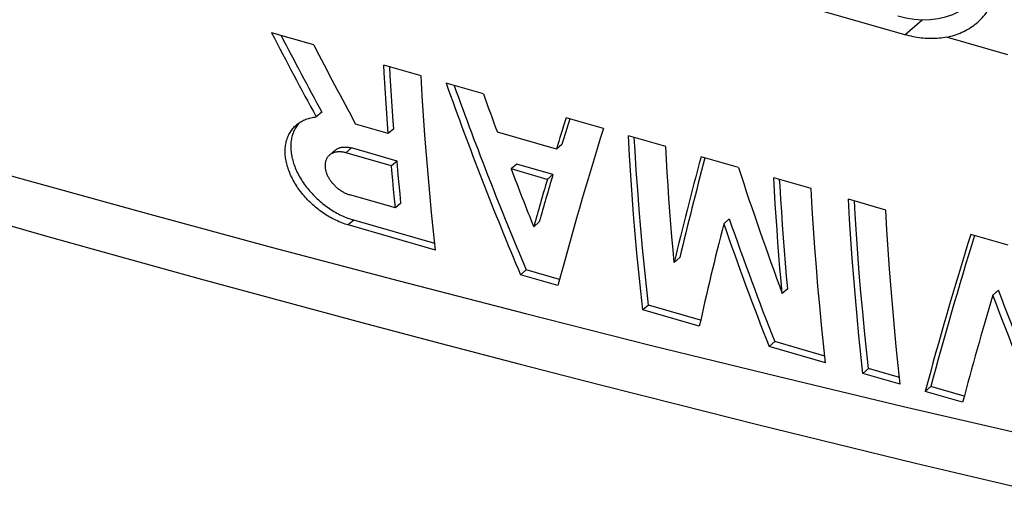
# Model space of a CAD drawing. Units: millimetres. Extents: x -44.8 to 46, y -27.8 to 28.
# Drawn here: x 24.9 to 33.8, y -26.9 to -22.5 of the extents above; entities that cross this region are included whole.
import ezdxf

# ---------------------------------------------------------------- set-up
doc = ezdxf.new("R2010")
doc.units = ezdxf.units.MM
doc.header["$LTSCALE"] = 30.734
doc.layers.get('0').update_dxf_attribs({"linetype": 'CONTINUOUS'})
for name, color, linetype in [('ASSI', 7, 'CONTINUOUS'), ('RACCORDO', 7, 'CONTINUOUS'), ('TRASH', 7, 'CONTINUOUS')]:
    doc.layers.add(name, color=color, linetype=linetype)

msp = doc.modelspace()

# ---------------------------------------------------------------- linework, layer by layer
at = {"color": 253, "linetype": 'CONTINUOUS'}
for p, q in [((32.9223, -22.6709), (33.0783, -22.5358)), ((33.8532, -22.8531), (33.2997, -22.6933))]:
    msp.add_line(p, q, dxfattribs=at)
at = {"color": 7, "linetype": 'CONTINUOUS'}
for p, q in [((27.5788, -22.7639), (27.1984, -22.6541)), ((28.5499, -23.0442), (28.2121, -22.9467)), ((28.2703, -23.0417), (28.2656, -22.9622)), ((28.2788, -23.1795), (28.2703, -23.0417)), ((29.1128, -23.2067), (28.7751, -23.1092)), ((28.233, -23.2917), (28.2242, -23.1542)), ((28.2879, -23.3166), (28.2788, -23.1795)), ((28.2424, -23.4286), (28.233, -23.2917)), ((28.2977, -23.4531), (28.2879, -23.3166)), ((27.6516, -23.3703), (27.6012, -23.414)), ((28.2525, -23.5647), (27.9577, -23.4796)), ((28.2525, -23.5647), (28.2424, -23.4286)), ((28.3028, -23.5211), (28.2977, -23.4531)), ((30.1973, -23.5198), (29.8595, -23.4223)), ((28.3028, -23.5211), (28.2525, -23.5647)), ((29.7719, -23.7072), (29.2384, -23.5532)), ((29.8221, -23.6637), (29.7719, -23.7072)), ((30.7602, -23.6823), (30.4225, -23.5848)), ((27.9205, -23.6956), (27.87, -23.7393)), ((28.281, -23.8579), (27.87, -23.7393)), ((28.3315, -23.8142), (27.9205, -23.6956)), ((28.3315, -23.8142), (28.281, -23.8579)), ((29.4132, -23.8417), (29.3629, -23.8853)), ((29.7406, -23.9362), (29.4132, -23.8417)), ((31.4173, -23.872), (31.0796, -23.7745)), ((29.6902, -23.9798), (29.3629, -23.8853)), ((29.7406, -23.9362), (29.6902, -23.9798)), ((28.3002, -24.0697), (28.2924, -23.9852)), ((28.3508, -24.0259), (28.3429, -23.9414)), ((28.359, -24.1101), (28.3508, -24.0259)), ((32.0744, -24.0617), (31.7367, -23.9642)), ((28.3084, -24.1539), (28.3002, -24.0697)), ((28.3674, -24.194), (28.359, -24.1101)), ((28.3168, -24.2379), (27.9058, -24.1192)), ((28.3168, -24.2379), (28.3084, -24.1539)), ((28.3674, -24.194), (28.3168, -24.2379)), ((32.7499, -24.2567), (32.4122, -24.1592)), ((27.9404, -24.3476), (27.8896, -24.3916)), ((28.6739, -24.5594), (27.9404, -24.3476)), ((29.6175, -24.3636), (29.5669, -24.4074)), ((31.3347, -24.3376), (31.2843, -24.3812)), ((28.6805, -24.6199), (27.8896, -24.3916)), ((33.8551, -24.5757), (33.5173, -24.4782)), ((30.8873, -24.6859), (30.8367, -24.7297)), ((29.4987, -24.7975), (29.4479, -24.8414)), ((29.8004, -24.8845), (29.4987, -24.7975)), ((29.7857, -24.939), (29.4479, -24.8414)), ((31.8637, -24.9678), (31.8132, -25.0116)), ((33.7681, -24.982), (33.7177, -25.0256)), ((30.6039, -25.1165), (30.5531, -25.1605)), ((31.0637, -25.3079), (30.5531, -25.1605)), ((31.076, -25.2528), (30.6039, -25.1165)), ((31.7452, -25.446), (31.6945, -25.49)), ((32.1984, -25.5768), (31.7452, -25.446)), ((32.2051, -25.6374), (31.6945, -25.49)), ((32.5936, -25.6909), (32.5428, -25.7349)), ((32.8739, -25.7718), (32.5936, -25.6909)), ((32.8806, -25.8324), (32.5428, -25.7349)), ((33.1565, -25.8534), (33.1057, -25.8974)), ((33.4435, -25.9949), (33.1057, -25.8974)), ((33.4581, -25.9404), (33.1565, -25.8534))]:
    msp.add_line(p, q, dxfattribs=at)
for points in [[(33.5769, -22.5609), (33.5847, -22.554), (33.5975, -22.5421), (33.61, -22.5298), (33.6221, -22.5171), (33.6338, -22.504), (33.6451, -22.4905), (33.656, -22.4767), (33.6666, -22.4625), (33.6767, -22.4479), (33.6864, -22.433), (33.6957, -22.4178), (33.7046, -22.4022), (33.713, -22.3863), (33.721, -22.3701), (33.7286, -22.3535), (33.7358, -22.3367), (33.7425, -22.3196), (33.7487, -22.3022), (33.7545, -22.2845), (33.7599, -22.2666), (33.7648, -22.2484)], [(33.2997, -22.6933), (33.3178, -22.6895), (33.3357, -22.6852), (33.3533, -22.6805), (33.3707, -22.6753), (33.3879, -22.6695), (33.4048, -22.6634), (33.4214, -22.6567), (33.4378, -22.6496), (33.4539, -22.642), (33.4697, -22.634), (33.4852, -22.6255), (33.5004, -22.6166), (33.5153, -22.6072), (33.5298, -22.5974), (33.5441, -22.5872), (33.5579, -22.5766), (33.5715, -22.5655), (33.5769, -22.5609)], [(33.2997, -22.6933), (33.2829, -22.6964), (33.2659, -22.6991), (33.2488, -22.7013), (33.2315, -22.7031), (33.214, -22.7045), (33.1965, -22.7055), (33.1788, -22.7061), (33.161, -22.7063), (33.143, -22.706), (33.125, -22.7054), (33.1069, -22.7043), (33.0887, -22.7028), (33.0704, -22.7009), (33.052, -22.6986), (33.0336, -22.6958), (33.0152, -22.6927), (32.9966, -22.6891), (32.9781, -22.6852), (32.9595, -22.6808), (32.9409, -22.676), (32.9223, -22.6709)], [(28.2242, -23.1542), (28.216, -23.016), (28.2121, -22.9467)], [(28.6805, -24.6199), (28.6619, -24.4495), (28.6442, -24.2778), (28.6276, -24.105), (28.6121, -23.9311), (28.5976, -23.7559), (28.5841, -23.5796), (28.5717, -23.4023), (28.5603, -23.2238), (28.5499, -23.0442)], [(27.8896, -24.3916), (27.8758, -24.3874), (27.862, -24.383), (27.8482, -24.3782), (27.8343, -24.373), (27.8204, -24.3676), (27.8066, -24.3618), (27.7928, -24.3557), (27.779, -24.3493), (27.7652, -24.3426), (27.7515, -24.3356), (27.7378, -24.3283), (27.7242, -24.3207), (27.7107, -24.3129), (27.6973, -24.3047), (27.6839, -24.2962), (27.6707, -24.2875), (27.6576, -24.2785), (27.6446, -24.2693), (27.6317, -24.2598), (27.619, -24.25), (27.6064, -24.24), (27.594, -24.2298), (27.5818, -24.2193), (27.5697, -24.2086), (27.5578, -24.1977), (27.5462, -24.1866), (27.5347, -24.1753), (27.5235, -24.1638), (27.5124, -24.1521), (27.5016, -24.1402), (27.4911, -24.1281), (27.4808, -24.1159), (27.4707, -24.1036), (27.461, -24.0911), (27.4514, -24.0784), (27.4422, -24.0657), (27.4333, -24.0528), (27.4247, -24.0398), (27.4163, -24.0267), (27.4083, -24.0136), (27.4006, -24.0003), (27.3932, -23.987), (27.3862, -23.9736), (27.3794, -23.9602), (27.3731, -23.9467), (27.367, -23.9332), (27.3614, -23.9197), (27.356, -23.9062), (27.3511, -23.8927), (27.3465, -23.8792), (27.3422, -23.8657), (27.3384, -23.8522), (27.3349, -23.8388), (27.3318, -23.8254), (27.329, -23.8122), (27.3267, -23.7989), (27.3247, -23.7858), (27.3231, -23.7727), (27.3219, -23.7598), (27.3211, -23.7469), (27.3206, -23.7342), (27.3206, -23.7216), (27.3209, -23.7092), (27.3217, -23.6969), (27.3228, -23.6847), (27.3243, -23.6728), (27.3261, -23.661), (27.3284, -23.6493), (27.331, -23.6379), (27.334, -23.6267), (27.3374, -23.6157), (27.3412, -23.6049), (27.3453, -23.5943), (27.3498, -23.584), (27.3546, -23.5739), (27.3598, -23.564), (27.3654, -23.5544), (27.3712, -23.5451), (27.3775, -23.5361), (27.3841, -23.5273), (27.391, -23.5188), (27.3982, -23.5105), (27.4058, -23.5026), (27.4136, -23.495), (27.4211, -23.4883)], [(27.428, -23.4923), (27.4217, -23.5014), (27.4158, -23.5107), (27.4103, -23.5203), (27.4051, -23.5301), (27.4003, -23.5402), (27.3958, -23.5506), (27.3917, -23.5611), (27.3879, -23.5719), (27.3845, -23.5829), (27.3815, -23.5941), (27.3789, -23.6056), (27.3767, -23.6172), (27.3748, -23.629), (27.3733, -23.6409), (27.3722, -23.6531), (27.3715, -23.6654), (27.3711, -23.6778), (27.3712, -23.6904), (27.3716, -23.7031), (27.3725, -23.716), (27.3737, -23.7289), (27.3753, -23.7419), (27.3772, -23.7551), (27.3796, -23.7683), (27.3823, -23.7816), (27.3855, -23.795), (27.389, -23.8084), (27.3928, -23.8218), (27.3971, -23.8353), (27.4017, -23.8488), (27.4066, -23.8623), (27.412, -23.8758), (27.4177, -23.8893), (27.4237, -23.9028), (27.4301, -23.9163), (27.4368, -23.9297), (27.4439, -23.9431), (27.4512, -23.9564), (27.459, -23.9696), (27.467, -23.9828), (27.4753, -23.9959), (27.484, -24.0089), (27.4929, -24.0217), (27.5021, -24.0345), (27.5117, -24.0472), (27.5215, -24.0597), (27.5315, -24.0721), (27.5418, -24.0843), (27.5524, -24.0963), (27.5632, -24.1082), (27.5742, -24.1199), (27.5855, -24.1314), (27.5969, -24.1427), (27.6086, -24.1538), (27.6205, -24.1647), (27.6325, -24.1754), (27.6448, -24.1858), (27.6572, -24.1961), (27.6698, -24.2061), (27.6825, -24.2158), (27.6954, -24.2253), (27.7084, -24.2346), (27.7215, -24.2436), (27.7347, -24.2523), (27.7481, -24.2607), (27.7615, -24.2689), (27.775, -24.2768), (27.7886, -24.2844), (27.8023, -24.2917), (27.816, -24.2987), (27.8298, -24.3054), (27.8435, -24.3118), (27.8574, -24.3178), (27.8712, -24.3236), (27.8851, -24.3291), (27.8989, -24.3342), (27.9128, -24.339), (27.9266, -24.3435), (27.9404, -24.3476)], [(27.4211, -23.4883), (27.4303, -23.4807), (27.4391, -23.474), (27.4481, -23.4676), (27.4575, -23.4615), (27.4671, -23.4558), (27.477, -23.4504), (27.4872, -23.4454), (27.4976, -23.4407), (27.5082, -23.4363), (27.5191, -23.4323), (27.5302, -23.4286), (27.5415, -23.4253), (27.5531, -23.4223), (27.5648, -23.4197), (27.5768, -23.4174), (27.5889, -23.4155), (27.6012, -23.414)], [(27.4478, -23.4678), (27.4414, -23.475), (27.4345, -23.4836), (27.428, -23.4923)], [(30.5531, -25.1605), (30.5344, -24.99), (30.5168, -24.8184), (30.5002, -24.6456), (30.4847, -24.4716), (30.4701, -24.2965), (30.4567, -24.1202), (30.4442, -23.9428), (30.4328, -23.7644), (30.4225, -23.5848)], [(30.6039, -25.1165), (30.5852, -24.9461), (30.5674, -24.7746), (30.5508, -24.6018), (30.5351, -24.4279), (30.5206, -24.2528), (30.507, -24.0766), (30.4945, -23.8993), (30.4831, -23.7209), (30.4761, -23.6003)], [(27.7205, -23.7604), (27.7183, -23.7623), (27.7144, -23.7661), (27.7107, -23.77), (27.7072, -23.7742), (27.7039, -23.7785), (27.7008, -23.783), (27.6979, -23.7876), (27.6952, -23.7924), (27.6928, -23.7974), (27.6906, -23.8026), (27.6886, -23.8078), (27.6868, -23.8132), (27.6853, -23.8188), (27.684, -23.8245), (27.6829, -23.8303), (27.6821, -23.8362), (27.6815, -23.8422), (27.6812, -23.8484), (27.681, -23.8546), (27.6812, -23.8609), (27.6815, -23.8673), (27.6822, -23.8738), (27.683, -23.8803), (27.6841, -23.8869), (27.6854, -23.8935), (27.687, -23.9002), (27.6888, -23.9069), (27.6908, -23.9136), (27.693, -23.9203), (27.6955, -23.9271), (27.6982, -23.9339), (27.7011, -23.9406), (27.7043, -23.9473), (27.7076, -23.954), (27.7111, -23.9607), (27.7149, -23.9673), (27.7188, -23.9739), (27.723, -23.9805), (27.7273, -23.9869), (27.7318, -23.9934), (27.7365, -23.9997), (27.7414, -24.0059), (27.7464, -24.0121), (27.7516, -24.0181), (27.7569, -24.0241), (27.7624, -24.0299), (27.7681, -24.0357), (27.7738, -24.0413), (27.7797, -24.0467), (27.7857, -24.0521), (27.7918, -24.0572), (27.798, -24.0623), (27.8044, -24.0672), (27.8108, -24.0719), (27.8173, -24.0765), (27.8238, -24.0809), (27.8305, -24.0851), (27.8372, -24.0892), (27.8439, -24.0931), (27.8507, -24.0968), (27.8575, -24.1003), (27.8644, -24.1036), (27.8713, -24.1067), (27.8782, -24.1096), (27.8851, -24.1123), (27.892, -24.1148), (27.8989, -24.1171), (27.9058, -24.1192)], [(27.87, -23.7393), (27.8631, -23.7374), (27.8563, -23.7357), (27.8495, -23.7343), (27.8427, -23.7331), (27.8359, -23.7321), (27.8292, -23.7313), (27.8226, -23.7307), (27.8161, -23.7304), (27.8096, -23.7303), (27.8032, -23.7304), (27.7969, -23.7308), (27.7907, -23.7313), (27.7847, -23.7321), (27.7787, -23.7331), (27.7728, -23.7344), (27.7671, -23.7359), (27.7615, -23.7376), (27.7561, -23.7395), (27.7508, -23.7416), (27.7456, -23.7439), (27.7407, -23.7465), (27.7358, -23.7492), (27.7312, -23.7522), (27.7267, -23.7554), (27.7224, -23.7588), (27.7205, -23.7604)], [(27.771, -23.7166), (27.7729, -23.715), (27.7772, -23.7116), (27.7817, -23.7085), (27.7864, -23.7055), (27.7912, -23.7027), (27.7962, -23.7002), (27.8013, -23.6979), (27.8066, -23.6957), (27.812, -23.6938), (27.8176, -23.6921), (27.8233, -23.6907), (27.8292, -23.6894), (27.8351, -23.6884), (27.8412, -23.6876), (27.8474, -23.687), (27.8537, -23.6867), (27.8601, -23.6866), (27.8666, -23.6867), (27.8731, -23.687), (27.8797, -23.6875), (27.8864, -23.6883), (27.8931, -23.6893), (27.8999, -23.6906), (27.9068, -23.692), (27.9136, -23.6937), (27.9205, -23.6956)], [(30.8367, -24.7297), (30.8264, -24.6153), (30.8166, -24.5004), (30.8072, -24.3849), (30.7982, -24.269), (30.7897, -24.1526), (30.7817, -24.0358), (30.7741, -23.9184), (30.7669, -23.8006), (30.7602, -23.6823)], [(28.3429, -23.9414), (28.3352, -23.8567), (28.3315, -23.8142)], [(28.2924, -23.9852), (28.2847, -23.9004), (28.281, -23.8579)], [(31.8132, -25.0116), (31.8029, -24.8971), (31.793, -24.7822), (31.7836, -24.6668), (31.7747, -24.5509), (31.7662, -24.4345), (31.7581, -24.3176), (31.7505, -24.2003), (31.7434, -24.0825), (31.7367, -23.9642)], [(31.8637, -24.9678), (31.8534, -24.8534), (31.8435, -24.7385), (31.834, -24.6232), (31.825, -24.5073), (31.8165, -24.3909), (31.8084, -24.2741), (31.8008, -24.1568), (31.7936, -24.039), (31.7902, -23.9796)], [(32.2051, -25.6374), (32.1864, -25.4669), (32.1688, -25.2953), (32.1522, -25.1225), (32.1366, -24.9485), (32.1221, -24.7733), (32.1086, -24.5971), (32.0962, -24.4197), (32.0848, -24.2413), (32.0744, -24.0617)], [(32.5428, -25.7349), (32.5241, -25.5644), (32.5065, -25.3928), (32.4899, -25.22), (32.4744, -25.046), (32.4598, -24.8708), (32.4464, -24.6946), (32.4339, -24.5172), (32.4225, -24.3388), (32.4122, -24.1592)], [(32.5936, -25.6909), (32.5749, -25.5205), (32.5571, -25.3489), (32.5405, -25.1762), (32.5248, -25.0023), (32.5103, -24.8272), (32.4967, -24.651), (32.4842, -24.4737), (32.4728, -24.2952), (32.4658, -24.1746)], [(32.8806, -25.8324), (32.8619, -25.6619), (32.8443, -25.4903), (32.8277, -25.3175), (32.8121, -25.1435), (32.7976, -24.9683), (32.7841, -24.7921), (32.7717, -24.6147), (32.7603, -24.4363), (32.7499, -24.2567)], [(34.0531, -25.712), (34.003, -25.5876), (33.9731, -25.5126), (33.9434, -25.4374), (33.9138, -25.3619), (33.8844, -25.2863), (33.8551, -25.2105), (33.8259, -25.1345), (33.7969, -25.0584), (33.7681, -24.982)], [(34.0025, -25.7559), (33.9525, -25.6314), (33.9226, -25.5564), (33.8929, -25.4811), (33.8633, -25.4057), (33.8339, -25.33), (33.8047, -25.2542), (33.7755, -25.1782), (33.7466, -25.102), (33.7177, -25.0256)]]:
    msp.add_lwpolyline(points, dxfattribs=at)
for centre, major_axis, ratio, start_param, end_param in [((37.6328, -10.7796), (-7.0919, 24.4401), 0.555702, -4.371992, -4.336661), ((37.6328, -10.7796), (-7.0608, 24.3329), 0.555702, -4.368439, -4.336106), ((38.0132, -10.8895), (-7.092, 24.4401), 0.555702, -4.371995, -4.338737), ((39.5597, -11.3359), (-1.4573, 23.7154), 0.546627, -4.226793, -4.140478), ((39.5597, -11.3359), (-1.451, 23.6114), 0.546627, -4.223232, -4.139693), ((39.8975, -11.4334), (-1.457, 23.7153), 0.546625, -4.226783, -4.209882), ((41.7842, -11.978), (11.9693, 20.2253), 0.256489, -3.968053, -3.951152), ((41.7842, -11.978), (11.9168, 20.1366), 0.256489, -3.964499, -3.950679), ((42.122, -12.0755), (11.9692, 20.2254), 0.256492, -3.968053, -3.881738), ((42.9433, -12.3126), (11.4206, 20.3867), 0.27578, -3.969991, -3.913188), ((42.9433, -12.3126), (11.3705, 20.2973), 0.27578, -3.966434, -3.912537), ((39.8975, -11.4334), (-1.4573, 23.7153), 0.546627, -4.193532, -4.16747), ((41.7842, -11.978), (11.9165, 20.1367), 0.2565, -3.934249, -3.90807), ((42.2629, -12.1162), (-0.5097, 23.5493), 0.540112, -4.201447, -4.144644), ((41.7842, -11.978), (11.969, 20.2254), 0.2565, -3.934795, -3.908733), ((43.2811, -12.4102), (11.4207, 20.3867), 0.275777, -3.939997, -3.883676), ((41.9251, -12.0187), (-0.5098, 23.5494), 0.540113, -4.171456, -4.115135), ((41.9251, -12.0187), (-0.5076, 23.4461), 0.540113, -4.170924, -4.11435), ((45.442, -13.034), (11.9693, 20.2253), 0.256489, -3.968053, -3.881738), ((45.442, -13.034), (11.9168, 20.1366), 0.256489, -3.964492, -3.880953), ((45.7798, -13.1315), (11.9692, 20.2254), 0.256493, -3.941273, -3.881738)]:
    msp.add_ellipse(centre, major_axis=major_axis, ratio=ratio, start_param=start_param, end_param=end_param, dxfattribs=at)
at = {"layer": 'ASSI', "color": 7, "linetype": 'CONTINUOUS'}
msp.add_line((27.7711, -23.7166), (27.7205, -23.7604), dxfattribs=at)
at = {"layer": 'RACCORDO', "color": 7, "linetype": 'CONTINUOUS'}
msp.add_line((32.9223, -22.6709), (29.1118, -21.5709), dxfattribs=at)
msp.add_lwpolyline([(32.8573, -22.5007), (32.9321, -22.5192), (33.0059, -22.5309), (33.0787, -22.5358), (33.1512, -22.5338), (33.2227, -22.525), (33.2906, -22.5096), (33.3543, -22.4873), (33.4144, -22.4585), (33.4699, -22.4236), (33.5117, -22.3907)], dxfattribs=at)
at = {"layer": 'RACCORDO', "color": 253, "linetype": 'CONTINUOUS'}
msp.add_lwpolyline([(23.7713, -23.6426), (24.918, -23.9678), (26.0633, -24.2855), (27.2073, -24.5956), (28.3501, -24.8982), (29.4916, -25.1931), (30.6318, -25.4806), (31.7709, -25.7603), (32.9087, -26.0325), (34.0454, -26.2968)], dxfattribs=at)
at = {"layer": 'TRASH', "color": 7, "linetype": 'CONTINUOUS'}
msp.add_lwpolyline([(23.7308, -24.0831), (24.4389, -24.2862), (25.1541, -24.4889), (25.8693, -24.6889), (26.5845, -24.8863), (27.2996, -25.0811), (28.0148, -25.2733), (28.7298, -25.4629), (29.4449, -25.6498), (30.1598, -25.834), (30.8747, -26.0156), (31.5896, -26.1945), (32.3044, -26.3708), (33.0191, -26.5443), (33.7338, -26.715), (34.4417, -26.8815)], dxfattribs=at)

doc.saveas('drawing.dxf')
